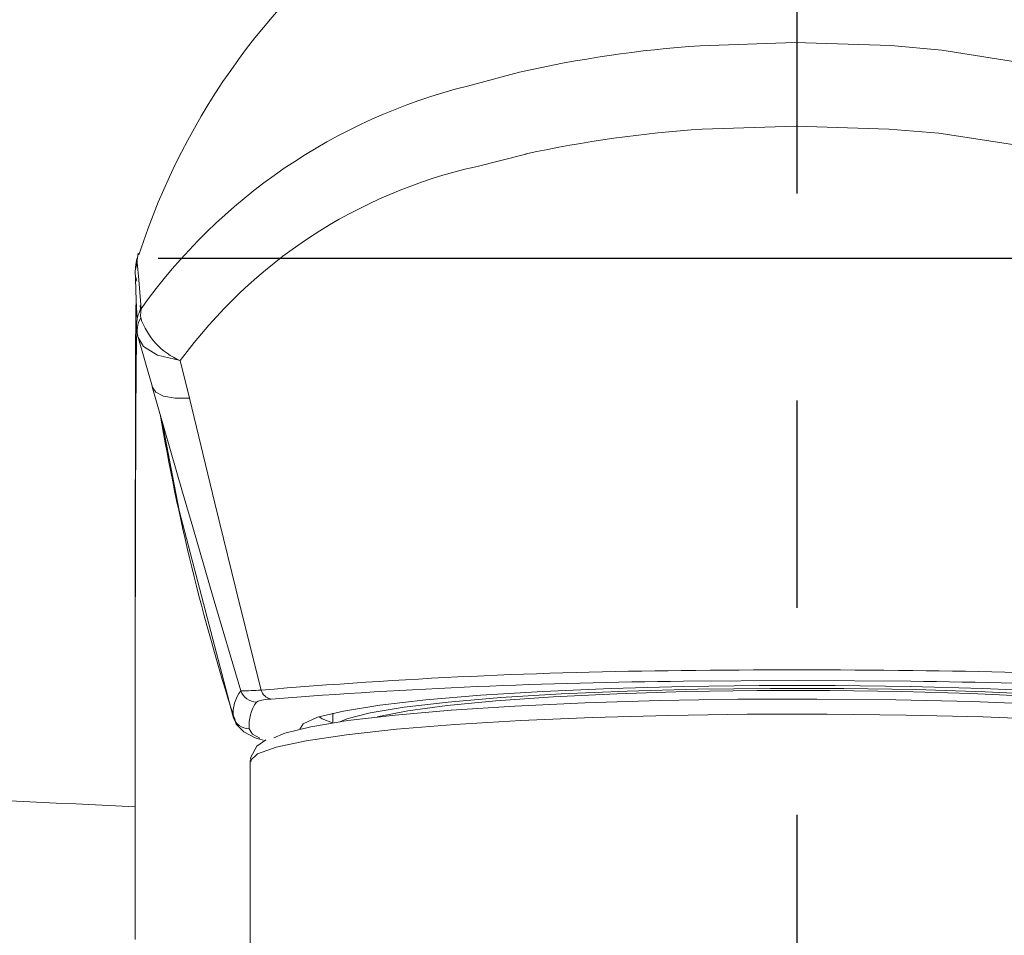
# Model space of a CAD drawing. Extents: x -1050 to 1050, y -742 to 742.
# Drawn here: x -552 to -523, y -141 to -114 of the extents above; entities that cross this region are included whole.
import ezdxf

# ---------------------------------------------------------------- set-up
doc = ezdxf.new("R2010")
doc.units = 0
doc.header["$LTSCALE"] = 25
doc.linetypes.add('CENTER-S', pattern=[2, 1.25, -0.25, 0.25, -0.25])
doc.layers.get('0').update_dxf_attribs({"linetype": 'CONTINUOUS'})
doc.layers.get('DEFPOINTS').update_dxf_attribs({"linetype": 'CONTINUOUS'})
doc.layers.add('201023', color=7, linetype='CONTINUOUS')
doc.layers.add('BALN', color=7, linetype='CONTINUOUS')
doc.styles.add('BIGFONT', font='ROMANS.shx', dxfattribs={"width": 0.833, "bigfont": 'bigfont.shx'})
doc.dimstyles.new('ITM', dxfattribs={"dimscale": 5, "dimtxt": 3, "dimasz": 1.5, "dimexe": 2, "dimexo": 0, "dimgap": 0.6, "dimtad": 3, "dimdec": 3, "dimdsep": 46, "dimtxsty": 'BIGFONT', "dimblk": 'OPEN', "dimblk1": 'OPEN', "dimblk2": 'OPEN', "dimcen": 0, "dimclrd": 4, "dimclre": 4, "dimclrt": 256, "dimadec": 3, "dimazin": 2, "dimtp": 495, "dimtfac": 1, "dimtdec": 3, "dimtmove": 0, "dimatfit": 3, "dimldrblk": 'OPEN', "dimfxl": 1, "dimarcsym": 0})

# ---------------------------------------------------------------- blocks, each defined once
blk = doc.blocks.new('_OPEN')
at = {"color": 0, "linetype": 'ByBlock'}
for p, q in [((-1, 0.1667), (0, 0)), ((0, 0), (-1, -0.1667)), ((0, 0), (-1, 0))]:
    blk.add_line(p, q, dxfattribs=at)
blk = doc.blocks.new('*D16')
at = {"layer": 'BALN', "color": 4, "lineweight": -2}
for p, q in [((-578.943, -120.784), (-578.943, -324.734)), ((-478.942, -120.784), (-478.942, -324.734)), ((-571.443, -314.734), (-486.442, -314.734))]:
    blk.add_line(p, q, dxfattribs=at)
at = {"layer": 'DEFPOINTS', "color": 0}
for p in [(-578.943, -120.784), (-478.942, -120.784), (-478.942, -314.734)]:
    blk.add_point(p, dxfattribs=at)
at = {"layer": 'BALN', "color": 4, "lineweight": -2, "xscale": 7.5, "yscale": 7.5, "zscale": 7.5, "rotation": 180}
blk.add_blockref('_OPEN', (-578.943, -314.734), dxfattribs=at)
at = {"layer": 'BALN', "color": 4, "lineweight": -2, "xscale": 7.5, "yscale": 7.5, "zscale": 7.5}
blk.add_blockref('_OPEN', (-478.942, -314.734), dxfattribs=at)
at = {"layer": 'BALN', "color": 1, "insert": (-528.943, -304.234), "char_height": 15, "attachment_point": 5, "style": 'BIGFONT'}
blk.add_mtext('100', dxfattribs=at)
blk = doc.blocks.new('*D17')
at = {"layer": 'BALN', "color": 4, "lineweight": -2}
for p, q in [((-593.443, -120.784), (-593.443, -361.228)), ((-464.443, -120.784), (-464.443, -361.228)), ((-585.943, -351.228), (-471.943, -351.228))]:
    blk.add_line(p, q, dxfattribs=at)
at = {"layer": 'DEFPOINTS', "color": 0}
for p in [(-593.443, -120.784), (-464.443, -120.784), (-464.443, -351.228)]:
    blk.add_point(p, dxfattribs=at)
at = {"layer": 'BALN', "color": 4, "lineweight": -2, "xscale": 7.5, "yscale": 7.5, "zscale": 7.5, "rotation": 180}
blk.add_blockref('_OPEN', (-593.443, -351.228), dxfattribs=at)
at = {"layer": 'BALN', "color": 4, "lineweight": -2, "xscale": 7.5, "yscale": 7.5, "zscale": 7.5}
blk.add_blockref('_OPEN', (-464.443, -351.228), dxfattribs=at)
at = {"layer": 'BALN', "insert": (-529.637, -340.728), "char_height": 15, "attachment_point": 5, "style": 'BIGFONT'}
blk.add_mtext('129', dxfattribs=at)

msp = doc.modelspace()

# ---------------------------------------------------------------- linework, layer by layer
at = {"layer": '201023', "color": 3, "linetype": 'CENTER-S'}
for p, q in [((-528.94234607, -268.83352634), (-528.94234607, -5.3190431)), ((-598.22016321, -120.78407412), (-528.94278894, -120.78407412)), ((-598.22016321, -120.78407412), (-459.66452893, -120.78407412))]:
    msp.add_line(p, q, dxfattribs=at)
at = {"layer": '201023', "color": 3, "lineweight": 15}
for p, q in [((-526.11434311, -114.36853397), (-524.57827591, -114.50359031)), ((-538.8862567, -115.58919935), (-537.31894591, -115.1758698)), ((-524.66966943, -117.01440941), (-526.17204254, -116.88765899)), ((-548.76049169, -122.21497717), (-548.73382528, -122.40399803)), ((-547.54747234, -123.87835081), (-547.27250472, -125.01478138))]:
    msp.add_line(p, q, dxfattribs=at)
at = {"layer": '201023', "color": 2, "lineweight": 15}
for p, q in [((-548.88682411, -121.36173596), (-548.86254451, -121.47591053)), ((-548.80968667, -123.21434966), (-548.39009608, -124.67819618)), ((-542.94234607, -134.51708703), (-542.94234607, -134.80942693)), ((-545.9466275, -134.66749736), (-545.95226759, -134.62932322)), ((-545.44234607, -135.98262976), (-545.44234607, -149.92935554))]:
    msp.add_line(p, q, dxfattribs=at)
at = {"layer": '201023', "color": 3, "lineweight": 15, "flags": 128}
for points in [[(-531.86391491, -114.37505287), (-529.01433913, -114.27253994), (-526.11434311, -114.36853397)], [(-524.57827591, -114.50359031), (-521.08365038, -115.05983836), (-517.71103479, -116.00730955)], [(-526.17204254, -116.88765899), (-528.96531662, -116.79727076), (-531.80426369, -116.89375178)], [(-518.01837789, -118.40988485), (-521.19305947, -117.54904574), (-524.66966943, -117.01440941)], [(-537.11684893, -117.64094664), (-537.12705705, -117.64323436), (-538.62988707, -118.02384218)], [(-548.84969955, -120.91589297), (-548.8025205, -121.43780124), (-548.73262523, -122.31624965)], [(-548.73262523, -122.31624965), (-548.74977153, -122.51621212), (-548.74366043, -122.58795433)], [(-547.54747234, -123.87835081), (-547.55650883, -123.87716072), (-548.23260709, -123.7102425), (-548.65650352, -123.45454861), (-548.81902745, -123.1766475)], [(-548.39676425, -124.663506), (-548.28808961, -124.83239954), (-548.05219471, -124.95215836), (-547.70558322, -125.01440391), (-547.27250472, -125.01478138)], [(-547.17343455, -128.90193006), (-547.48067597, -127.84991675), (-548.39676425, -124.663506)], [(-547.27250339, -125.01478689), (-546.50320831, -128.1801101), (-545.728997, -131.33438331), (-545.11023568, -133.82115018)], [(-545.72048973, -133.83866051), (-546.55208288, -131.029476), (-547.17343455, -128.90193006)], [(-544.72896709, -135.25754906), (-544.39715929, -135.12361136), (-543.60734216, -134.92688623), (-542.48993326, -134.742618), (-541.06989364, -134.57492291), (-539.37894465, -134.427547), (-537.45485929, -134.30378239), (-535.34061846, -134.20639379), (-533.08345079, -134.13755669), (-530.73377769, -134.0988088), (-528.34408696, -134.09101569), (-525.96776036, -134.11435144), (-523.65788108, -134.16829477), (-521.46604802, -134.25164067), (-519.4412231, -134.36252734), (-517.62863757, -134.49847775)], [(-517.27508418, -134.96576089), (-519.09818485, -134.82853999), (-521.13109673, -134.71591651), (-523.33049182, -134.63029082), (-525.64949385, -134.5734879), (-528.0386773, -134.54671838), (-530.44712088, -134.55055282), (-532.82349281, -134.5849095), (-535.11714482, -134.64905616), (-537.27919172, -134.74162562), (-539.26355324, -134.86064493), (-541.02793614, -135.0035774), (-542.53473566, -135.16737667), (-543.75183701, -135.34855165), (-544.65329976, -135.5432409), (-545.21991082, -135.74729496), (-545.43959384, -135.95636477), (-545.44234607, -135.98262976)], [(-545.47271423, -134.98607914), (-545.36923649, -135.14738695), (-545.14580872, -135.27154075)], [(-544.96799882, -135.31788296), (-545.24222116, -135.51482193), (-545.43049636, -135.86172756), (-545.4132488, -135.97834564)]]:
    msp.add_lwpolyline(points, dxfattribs=at)
at = {"layer": '201023', "color": 2, "lineweight": 15, "flags": 128}
for points in [[(-548.84969955, -120.91589297), (-548.90923046, -121.1653434), (-548.90319345, -121.42170418)], [(-548.85342754, -122.65846088), (-548.87837703, -122.05734317), (-548.90319332, -121.42170728), (-548.90319345, -121.42170418), (-548.90319346, -121.42170388)], [(-548.91385862, -141.11044141), (-548.91332986, -139.89482651), (-548.91221543, -137.24316945), (-548.90981451, -132.40321333), (-548.9062114, -128.32401216), (-548.90350589, -126.58567307), (-548.89985373, -125.05903939), (-548.89490895, -123.75414095), (-548.88565351, -122.3851824), (-548.88029171, -122.00830121)], [(-548.86412767, -122.92288479), (-548.87081702, -123.36053387), (-548.87719008, -124.03709221), (-548.87858355, -124.21445229), (-548.88657107, -125.51479451), (-548.89809349, -128.84300923), (-548.905859, -133.17497651), (-548.91145694, -138.50563483), (-548.91376451, -141.34952177)], [(-548.10667989, -125.6725004), (-547.57946305, -128.40241443), (-545.95226759, -134.62932322)], [(-525.51535493, -133.55500893), (-528.90253712, -133.5323386), (-532.36913418, -133.55500947)], [(-543.94164169, -134.99910442), (-543.84337742, -134.83650528), (-543.4061485, -134.64001517), (-542.62990032, -134.45164485), (-541.53282746, -134.27580956), (-540.14064439, -134.11663073), (-538.48598271, -133.97783938), (-536.60762626, -133.86268865), (-534.54960215, -133.77387759), (-532.3601487, -133.71348785), (-530.09058486, -133.68293491), (-527.79410728, -133.68293491), (-525.52454344, -133.71348785), (-523.33508999, -133.77387759), (-521.27706588, -133.86268865), (-519.39870944, -133.97783938), (-517.74404775, -134.11663073), (-516.35186468, -134.27580956), (-515.25479182, -134.45164485), (-514.47854364, -134.64001517), (-514.04131472, -134.83650528), (-513.99986334, -134.87205797)], [(-542.73652095, -134.77797537), (-542.52578741, -134.69100253), (-541.82031969, -134.5078096), (-540.79187226, -134.33662059), (-539.46623859, -134.18172894), (-537.8766656, -134.04701932), (-536.06301979, -133.93587026), (-534.07078741, -133.85106938), (-531.94993367, -133.79474348), (-529.7536496, -133.76830521), (-527.53701804, -133.77241766), (-525.35563211, -133.80697767), (-523.26420101, -133.87111849), (-521.31517783, -133.96323145), (-519.55744412, -134.08100638), (-518.03508384, -134.22148946), (-516.7862778, -134.38115739), (-515.84234607, -134.55600568)], [(-541.60631937, -134.63225896), (-541.55490037, -134.61858544), (-540.68839646, -134.44270406), (-539.50161672, -134.28164842), (-538.02692071, -134.13980998), (-536.30451848, -134.02105619), (-534.38137423, -133.92862508), (-532.30992573, -133.86503694), (-530.14665451, -133.83202561), (-527.95054579, -133.8304912), (-525.78148017, -133.86047554), (-523.69860088, -133.92116106), (-521.75870112, -134.01089306), (-520.01467553, -134.12722487), (-518.5140779, -134.26698448), (-517.29782455, -134.42636112), (-516.39907866, -134.60100913), (-516.35674227, -134.61163926)], [(-545.91274153, -134.66202755), (-545.8617845, -134.84793803), (-545.63379225, -135.07525602), (-545.28661432, -135.25642122), (-545.04463728, -135.32937413)], [(-543.35741935, -134.62491558), (-543.26382701, -134.68603306), (-542.958703, -134.81201)]]:
    msp.add_lwpolyline(points, dxfattribs=at)
at = {"layer": '201023', "color": 2, "lineweight": 15}
for centre, radius, start, end in [((-528.93815823, -127.10065203), 20.86982822, 17.89606724, 162.083683617), ((-547.07903471, -121.22102153), 1.82878749, 166.430757946, 182.561951533), ((-547.06353725, -120.98184641), 1.78738368, 168.910273798, 177.885726684), ((-547.6387153, -122.83188932), 1.22850467, 180, 194.028106326), ((-480.19518098, -113.79691386), 68.96251628, 189.7620968221, 197.6108848821), ((-528.94203392, -392.7413534), 259.5315128, 89.228461108, 90.7716360633), ((-530.819003, -313.56825844), 180.01992309, 90.4933735691, 94.457979063), ((-528.94278894, 312.21765346), 450.00171318, 262.5971914829, 267.4568406557)]:
    msp.add_arc(centre, radius, start, end, dxfattribs=at)
at = {"layer": '201023', "color": 3, "lineweight": 15}
for centre, radius, start, end in [((-529.54186904, -149.17222909), 34.87456623, 93.81773717, 102.885380711), ((-534.69944954, -132.28699863), 17.2146988, 104.07614446, 144.605724113), ((-529.54630291, -152.2078864), 35.3862472, 93.658471465, 102.353367256), ((-535.29598998, -132.82091847), 15.1680037, 102.697169693, 143.873650948), ((-547.89323851, -122.81610463), 0.97694681, 149.226191962, 180.940109396), ((-548.0891656, -122.97091655), 0.75830306, 149.666969189, 195.74190017), ((-546.6982232, -121.89147603), 2.1607627, 198.803882463, 246.856701454), ((-531.119881, -298.55232907), 165.32420066, 90.4565441591, 94.8543896766), ((-526.47627918, -292.33039281), 159.10034949, 85.0595354242, 89.629443457), ((-527.27512971, -318.41142479), 184.86479192, 85.5939818492, 89.4545787256), ((-544.8356585, -134.52734854), 1.12125711, 142.105414692, 185.217900977), ((-545.59106706, -127.70641693), 6.13360918, 268.790936478, 274.496195204), ((-545.24480844, -133.6778814), 0.50211812, 198.675127285, 269.699726065), ((-544.73549407, -133.70938643), 0.39105295, 196.606798426, 258.780683758), ((-544.22273997, -134.90091231), 1.25289072, 144.871994976, 183.897758588), ((-544.85206329, -135.02519655), 0.93310897, 87.513377569, 115.069649479), ((-545.47352198, -134.48647777), 0.49960203, 196.613757909, 270.092634687)]:
    msp.add_arc(centre, radius, start, end, dxfattribs=at)

# ---------------------------------------------------------------- dimensions: what is measured, and where the dimension line sits
at = {"layer": 'BALN', "color": 4}
dim = msp.add_linear_dim(base=(-464.4427889428, -351.2278617834), p1=(-593.4427889428, -120.7840741231), p2=(-464.4427889428, -120.7840741231), dimstyle='ITM', override={"dimdec": 8, "dimadec": 8}, dxfattribs=at)
dim.commit()
dim.dimension.update_dxf_attribs({"geometry": '*D17', "text_midpoint": (-529.6371452027, -351.2278617834), "dimtype": 160})
dim = msp.add_linear_dim(base=(-478.94223182, -314.73436361), p1=(-578.94278894, -120.78436789), p2=(-478.94223182, -120.78407412), text='100', dimstyle='ITM', override={"dimdec": 8, "dimclrt": 1, "dimadec": 8}, dxfattribs=at)
dim.commit()
dim.dimension.update_dxf_attribs({"geometry": '*D16', "text_midpoint": (-528.94251038, -314.73436361), "dimtype": 160})

doc.saveas('drawing.dxf')
